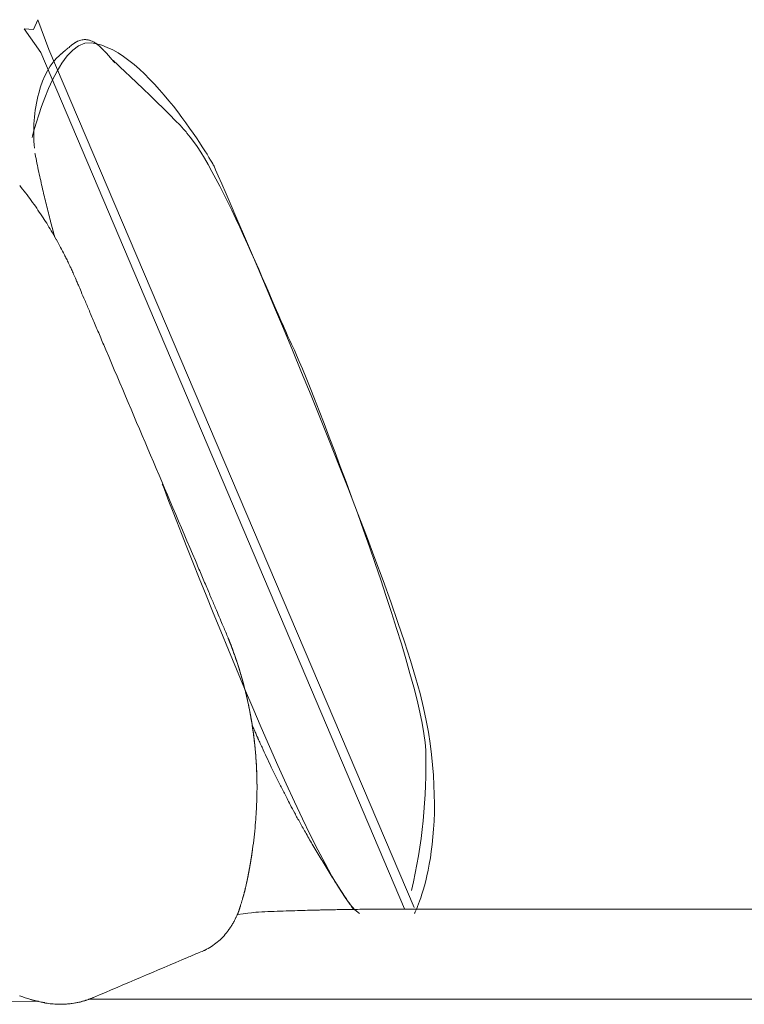
# Model space of a CAD drawing. Units: inches. Extents: x 4020 to 22667, y 2376 to 75557.
# Drawn here: x 14290 to 14661, y 4973 to 5477 of the extents above; entities that cross this region are included whole.
import ezdxf

# ---------------------------------------------------------------- set-up
doc = ezdxf.new("R2010")
doc.units = ezdxf.units.IN
doc.header["$MEASUREMENT"] = 0

msp = doc.modelspace()

# ---------------------------------------------------------------- linework, layer by layer
at = {"lineweight": 13}
for p, q in [((14297.59, 5471.63), (14299.69, 5476.71)), ((14299.69, 5476.71), (14305.33, 5461.51)), ((14301.22, 5459.98), (14292.69, 5472.09)), ((14292.69, 5472.09), (14297.59, 5471.63)), ((14305.33, 5461.51), (14491.93, 5023.01)), ((14487.1, 5022.3), (14301.22, 5459.98)), ((14310.77, 5458.45), (14310.73, 5458.45)), ((14411.66, 5087.43), (14411.66, 5087.65)), ((14411.66, 5086.23), (14411.66, 5087.43)), ((14411.66, 5086.01), (14411.66, 5086.23)), ((14411.7, 5085.87), (14411.7, 5085.91)), ((14409.07, 5050.22), (14409.07, 5050.22)), ((14406.8, 5037.5), (14406.8, 5037.5)), ((14406.83, 5037.68), (14406.83, 5037.61)), ((14406.41, 5035.62), (14406.41, 5035.55)), ((14406.44, 5035.8), (14406.44, 5035.76)), ((14406.44, 5035.73), (14406.44, 5035.73)), ((14406.48, 5035.97), (14406.48, 5035.94)), ((14406.48, 5035.94), (14406.48, 5035.9)), ((14406.48, 5035.87), (14406.48, 5035.87)), ((14406.51, 5036.12), (14406.51, 5036.12)), ((14406.51, 5036.05), (14406.51, 5036.01)), ((14406.55, 5036.33), (14406.55, 5036.29)), ((14406.55, 5036.22), (14406.55, 5036.19)), ((14406.66, 5036.83), (14406.66, 5036.76)), ((14406.69, 5036.9), (14406.69, 5036.9)), ((14406.73, 5037.18), (14406.73, 5037.22)), ((14406.76, 5037.32), (14406.76, 5037.36)), ((14468.49, 5022.05), (14469.06, 5022.05)), ((14469.06, 5022.05), (14469.87, 5022.05)), ((14473.03, 5022.09), (14475.09, 5022.09)), ((14479.39, 5022.05), (14478.61, 5022.05)), ((14479.99, 5022.05), (14479.39, 5022.05)), ((14480.38, 5022.05), (14479.99, 5022.05)), ((14480.63, 5022.05), (14480.38, 5022.05)), ((14510.36, 5022.12), (14480.63, 5022.05)), ((15044.7, 5022.12), (14510.36, 5022.12)), ((14300.04, 4975), (14241.34, 4974.36)), ((14624.11, 4976.1), (14516.4, 4976.1)), ((14731.82, 4976.1), (14624.11, 4976.1))]:
    msp.add_line(p, q, dxfattribs=at)
for centre, radius, start, end in [((14323.58, 5458.6), 7.88, 98.2533, 109.1606), ((14315.4, 5528.95), 62.94, 276.4357, 277.2498), ((14317.75, 5445.75), 22.18, 60.3087, 64.0431), ((14343.06, 5432.53), 40.65, 130.6277, 132.3653), ((14318.81, 5461.74), 2.68, 121.3869, 134.9276), ((14319.57, 5450.32), 17.34, 51.469, 53.3938), ((14332.62, 5460.59), 0.83, 32.769, 57.231), ((14379.18, 5419.05), 81.56, 165.6952, 185.6619), ((14712.95, 5488.04), 422.27, 190.928, 192.2019), ((14097.9, 5237.64), 246.77, 36.4523, 38.7104), ((14954.31, 5543.19), 669.88, 193.20603, 193.91846), ((13981.43, 5160.41), 386.4, 33.9874, 35.4029), ((14693.72, 5476.76), 400.97, 193.661, 194.8759), ((14096.09, 5242.3), 245.58, 31.0074, 33.0996), ((14887.79, 5524.66), 600.85, 194.53975, 195.28975), ((14069.07, 5228.8), 275.7, 29.471, 30.5192), ((14209.71, 5307.38), 114.61, 27.4951, 29.863), ((14203.21, 5301.26), 123.23, 26.6673, 28.6247), ((14338.47, 5367.63), 27.46, 206.1401, 208.5597), ((14274.59, 5331.5), 45.8, 25.0283, 26.8563), ((14149.99, 5267.53), 185.63, 23.3409, 24.0232), ((14387.27, 5367.16), 71.75, 201.3208, 204.1812), ((14463.96, 5396.05), 153.63, 202.2907, 204.1065), ((14528.81, 5417.22), 221.58, 202.2543, 203.7809), ((14809.61, 5528.68), 523.61, 202.5522, 203.2906), ((13594.93, 5008.74), 797.68, 22.57071, 23.0966), ((13059.66, 4768.46), 1384.27, 22.9358, 23.25061), ((15018.34, 5468.23), 692.12, 202.77839, 203.40802), ((15119.76, 5499.43), 797.68, 202.57071, 203.0966), ((13905.08, 4979.49), 523.61, 22.5522, 23.2906), ((13846.66, 4946.84), 590.14, 22.73097, 23.30415), ((14682.58, 5298.22), 316.63, 202.9268, 203.8019), ((14331.99, 5138.79), 68.4, 21.9525, 24.4447), ((14366.41, 5151.73), 31.65, 23.5227, 24.9328), ((14328.49, 5135.21), 73.02, 21.026, 23.5258), ((14243.85, 5098.46), 165.25, 21.504, 22.3934), ((14421.12, 5168.03), 25.18, 199.0373, 200.9289), ((14361.22, 5143.98), 39.37, 19.5978, 22.4772), ((14416.15, 5162.78), 18.66, 198.1345, 200.4456), ((14417.61, 5162.15), 19.81, 198.6938, 202.7573), ((14408.71, 5155.44), 9.16, 195.9753, 200.8946), ((14396.68, 5148.62), 4.47, 14.3229, 19.0756), ((14411.6, 5151.66), 10.67, 195.7431, 202.1977), ((14299, 5114.23), 108, 16.5358, 17.9958), ((14224.7, 5089.94), 186.17, 16.7238, 18.0409), ((14355.67, 5130.09), 49.19, 16.2694, 18.8731), ((14295.73, 5110.33), 112.28, 16.24, 17.9655), ((13976.67, 5017.5), 444.56, 15.7568, 16.5144), ((14293.61, 5109.22), 114.63, 14.7623, 16.4765), ((14484.74, 5162.22), 83.73, 194.389, 196.6592), ((14045.85, 5043.41), 371.01, 13.9054, 14.919), ((14458.12, 5151.54), 55.23, 193.1993, 195.9785), ((14252.34, 5096.19), 157.87, 14.2666, 15.5203), ((14299.37, 5106.74), 109.7, 12.6498, 14.9803), ((14261.33, 5096.15), 149.17, 12.0867, 14.1317), ((14243.39, 5091.98), 167.58, 12.1991, 14.0193), ((14299.93, 5105.27), 109.48, 11.1046, 13.4634), ((14202.1, 5083.95), 209.64, 10.0802, 11.9591), ((14231.24, 5090.07), 179.87, 10.2118, 11.9757), ((14218.4, 5085.97), 193.24, 10.7327, 12.0648), ((14256.73, 5092.93), 154.26, 7.7829, 10.3746), ((14235.56, 5089.13), 175.76, 8.3556, 10.3503), ((14422.04, 5121.56), 13.9, 202.6751, 206.2128), ((14097.28, 5069.1), 315.5, 7.257, 8.3051), ((14281.78, 5093.78), 129.35, 5.5353, 8.9134), ((14433.14, 5122.17), 24.32, 202.0608, 204.7966), ((14331.23, 5099.36), 79.59, 4.9419, 6.9211), ((14243.69, 5088.1), 167.82, 3.6802, 6.2118), ((14712.34, 5238.28), 326.59, 204.1172, 206.0712), ((14215.78, 5095.57), 282.22, 346.8924, 1.5855), ((14326.9, 5094.13), 84.41, 3.7476, 5.7797), ((14376.3, 5098.59), 34.82, 4.2075, 6.6732), ((16330.23, 5236.23), 1923.95, 184.02624, 184.14499), ((14469.52, 5102.57), 58.46, 182.8641, 185.3071), ((14251.19, 5086.59), 160.45, 1.8124, 4.3909), ((14313.63, 5090.43), 97.89, 2.6355, 4.3432), ((14438.77, 5095.36), 27.35, 180.5987, 184.1732), ((14596.88, 5101.94), 185.59, 182.1226, 182.6493), ((14481.07, 5122.89), 68.17, 204.3797, 206.9966), ((14382.53, 5088.86), 29.1, 359.5751, 2.8626), ((14396.66, 5088.77), 14.97, 359.372, 3.9974), ((14394.5, 5087.53), 17.16, 359.4559, 3.7263), ((14508.28, 5133.65), 97.34, 205.3691, 207.1642), ((14587.14, 5168.09), 183.3, 205.4896, 206.4279), ((14245.46, 5084.13), 166.24, 359.743, 1.2119), ((14503.84, 5126.95), 90.4, 206.5728, 208.4254), ((14477.61, 5109.29), 59, 205.4668, 208.2895), ((14211.19, 5084.59), 200.51, 357.1373, 358.4575), ((14589.02, 5164.58), 183.35, 207.0054, 207.9435), ((14154.75, 5085.93), 256.95, 356.302, 357.4679), ((14121.5, 5089.71), 290.38, 354.8426, 355.9814), ((14627.28, 5175.99), 222.53, 208.0803, 209.5413), ((14222.81, 5080.59), 188.66, 352.913, 354.8331), ((14680.97, 5201.21), 281.71, 208.621, 209.9211), ((15280.18, 5538.5), 969.32, 209.53333, 209.95644), ((14287.88, 5071.02), 122.91, 350.6926, 353.6007), ((13473.73, 4469.91), 1129.65, 30.7642, 31.16332), ((14424.93, 5046.46), 16.26, 171.1175, 174.0197), ((14554.11, 5030.62), 146.38, 171.9432, 172.3502), ((14420.6, 5049.43), 11.55, 166.6443, 169.1662), ((14416.16, 5050.46), 7, 166.4661, 170.914), ((15016.97, 5395.26), 669.78, 211.25693, 211.92388), ((14857.14, 5295.59), 481.42, 211.9149, 212.9162), ((14423.05, 5032.24), 16.99, 168.4054, 170.3553), ((14840.03, 5282.95), 460.19, 212.7525, 213.8795), ((14407.05, 5021.05), 4.47, 160.9244, 165.6771), ((14418.75, 5021.32), 15.59, 161.1739, 163.7749), ((14421.28, 5021.55), 17.94, 162.1167, 164.4848), ((14720.09, 5200.12), 314.45, 213.5312, 214.4915), ((14396.82, 5024.08), 6.2, 338.0962, 341.9376), ((14407.36, 5388.27), 367.57, 271.7901, 272.7652), ((14226.03, 14520.53), 9501.37, 271.268175, 271.296879), ((14445.54, 4970.11), 51.59, 89.5662, 92.1699), ((14449, 4956.87), 64.9, 90.3876, 92.7087), ((14320.62, 12073.69), 7053.07, 271.065631, 271.096217), ((14684.02, -10200.72), 15224.32, 90.827219, 90.845532), ((14467.78, 4851.56), 170.49, 89.7613, 91.1936), ((14377.29, 5026.79), 25.09, 321.7662, 326.179), ((14374.31, 5029.11), 28.85, 325.6355, 329.7253), ((14369.29, 5032.21), 34.85, 297.049, 309.43), ((14378.71, 4992.52), 5.46, 108.9921, 116.6752), ((14334.91, 5098.81), 109.5, 292.5662, 294.0229), ((14471.73, 4783.5), 234.22, 112.4754, 113.1919), ((14319.55, 5152.57), 165, 292.3091, 293.42), ((14300.39, 5001.42), 25.59, 246.978, 252.4906), ((14309.31, 5022.19), 48.13, 249.7949, 252.8304), ((14325.53, 5080.11), 108.27, 253.6799, 254.7151), ((14310.06, 5026.63), 52.59, 253.4857, 259.0245), ((14310.69, 5028.63), 54.78, 257.2027, 262.1876), ((14315.78, 5042.96), 69.9, 255.7292, 258.1795), ((14389.14, 5456.91), 490.28, 259.6983, 260.0524), ((14310.85, 5015.74), 42.23, 261.2809, 265.454), ((14310.65, 5022.9), 49.43, 270.2244, 277.5326), ((14307.73, 5037.7), 64.49, 278.3738, 281.6422), ((14305.94, 5040.28), 67.39, 279.9242, 282.6957), ((14312.36, 5011.98), 38.39, 287.2753, 290.242)]:
    msp.add_arc(centre, radius, start, end, dxfattribs=at)
for points in [[(14327.07, 5464.86), (14308.93, 5466.89), (14296.85, 5416.53), (14296.85, 5416.53)], [(14319.08, 5465.2), (14318.94, 5465.13), (14318.83, 5465.06), (14318.76, 5464.99)], [(14319.15, 5465.23), (14319.15, 5465.23), (14319.11, 5465.2), (14319.08, 5465.2)], [(14319.22, 5465.27), (14319.22, 5465.27), (14319.19, 5465.23), (14319.15, 5465.23)], [(14319.29, 5465.31), (14319.29, 5465.31), (14319.26, 5465.27), (14319.22, 5465.27)], [(14319.61, 5465.45), (14319.51, 5465.41), (14319.4, 5465.38), (14319.29, 5465.31)], [(14319.82, 5465.55), (14319.72, 5465.52), (14319.65, 5465.48), (14319.61, 5465.45)], [(14320.22, 5465.77), (14320.07, 5465.7), (14319.97, 5465.62), (14319.82, 5465.55)], [(14321, 5466.05), (14320.75, 5465.94), (14320.5, 5465.87), (14320.22, 5465.77)], [(14324.19, 5466.51), (14323.91, 5466.51), (14323.62, 5466.51), (14323.34, 5466.51)], [(14324.97, 5466.44), (14324.73, 5466.48), (14324.48, 5466.48), (14324.19, 5466.51)], [(14325.51, 5466.33), (14325.33, 5466.37), (14325.15, 5466.41), (14324.97, 5466.44)], [(14326.11, 5466.16), (14325.93, 5466.23), (14325.68, 5466.26), (14325.51, 5466.33)], [(14327.46, 5465.7), (14327.03, 5465.87), (14326.57, 5466.05), (14326.11, 5466.16)], [(14312.72, 5460.16), (14312.69, 5460.12), (14312.65, 5460.08), (14312.62, 5460.05)], [(14313.01, 5460.37), (14312.9, 5460.26), (14312.83, 5460.19), (14312.72, 5460.16)], [(14313.25, 5460.58), (14313.18, 5460.51), (14313.08, 5460.44), (14313.01, 5460.37)], [(14313.57, 5460.83), (14313.47, 5460.72), (14313.36, 5460.65), (14313.25, 5460.58)], [(14313.72, 5460.97), (14313.68, 5460.9), (14313.61, 5460.87), (14313.57, 5460.83)], [(14313.89, 5461.11), (14313.82, 5461.04), (14313.75, 5461.01), (14313.72, 5460.97)], [(14314.07, 5461.26), (14314, 5461.19), (14313.93, 5461.15), (14313.89, 5461.11)], [(14314.14, 5461.33), (14314.11, 5461.29), (14314.11, 5461.29), (14314.07, 5461.26)], [(14314.21, 5461.36), (14314.18, 5461.36), (14314.18, 5461.33), (14314.14, 5461.33)], [(14314.25, 5461.4), (14314.25, 5461.4), (14314.21, 5461.36), (14314.21, 5461.36)], [(14315.67, 5462.57), (14315.28, 5462.29), (14314.85, 5461.9), (14314.25, 5461.4)], [(14316.84, 5463.56), (14316.77, 5463.53), (14316.7, 5463.46), (14316.59, 5463.39)], [(14316.88, 5463.6), (14316.88, 5463.6), (14316.84, 5463.56), (14316.84, 5463.56)], [(14316.91, 5463.64), (14316.88, 5463.64), (14316.88, 5463.6), (14316.88, 5463.6)], [(14317.94, 5464.45), (14317.76, 5464.31), (14317.55, 5464.17), (14317.41, 5464.03)], [(14318.37, 5464.77), (14318.23, 5464.67), (14318.08, 5464.56), (14317.94, 5464.45)], [(14318.76, 5464.99), (14318.62, 5464.91), (14318.51, 5464.84), (14318.37, 5464.77)], [(14389.47, 5402.43), (14389.47, 5402.43), (14355.7, 5461.63), (14327.07, 5464.86)], [(14329.91, 5464.24), (14329.52, 5464.52), (14329.13, 5464.81), (14328.74, 5465.02)], [(14330.69, 5463.64), (14330.59, 5463.71), (14330.48, 5463.81), (14330.37, 5463.88)], [(14330.87, 5463.49), (14330.8, 5463.53), (14330.76, 5463.56), (14330.69, 5463.64)], [(14330.98, 5463.39), (14330.94, 5463.39), (14330.91, 5463.42), (14330.87, 5463.49)], [(14331.08, 5463.28), (14331.05, 5463.32), (14331.01, 5463.35), (14330.98, 5463.39)], [(14331.26, 5463.14), (14331.19, 5463.17), (14331.15, 5463.21), (14331.08, 5463.28)], [(14331.4, 5462.96), (14331.37, 5463.03), (14331.33, 5463.07), (14331.26, 5463.14)], [(14331.72, 5462.68), (14331.65, 5462.75), (14331.54, 5462.85), (14331.4, 5462.96)], [(14332.01, 5462.39), (14331.9, 5462.46), (14331.83, 5462.57), (14331.72, 5462.68)], [(14332.29, 5462.11), (14332.18, 5462.22), (14332.11, 5462.29), (14332.01, 5462.39)], [(14332.54, 5461.86), (14332.47, 5461.93), (14332.36, 5462), (14332.29, 5462.11)], [(14332.82, 5461.58), (14332.72, 5461.65), (14332.65, 5461.75), (14332.54, 5461.86)], [(14333.07, 5461.29), (14333, 5461.4), (14332.89, 5461.51), (14332.82, 5461.58)], [(14333.78, 5460.58), (14333.6, 5460.76), (14333.46, 5460.9), (14333.32, 5461.04)], [(14334.21, 5460.16), (14334.07, 5460.3), (14333.92, 5460.44), (14333.78, 5460.58)], [(14334.6, 5459.73), (14334.46, 5459.87), (14334.31, 5460.01), (14334.21, 5460.16)], [(14310.73, 5458.45), (14306.19, 5454.62), (14302.46, 5447.83), (14300.15, 5439.2)], [(14310.8, 5458.52), (14310.8, 5458.52), (14310.8, 5458.49), (14310.77, 5458.49)], [(14310.77, 5458.49), (14310.77, 5458.49), (14310.77, 5458.49), (14310.77, 5458.45)], [(14310.88, 5458.56), (14310.84, 5458.56), (14310.84, 5458.52), (14310.8, 5458.52)], [(14310.95, 5458.63), (14310.91, 5458.59), (14310.91, 5458.59), (14310.88, 5458.56)], [(14311.05, 5458.7), (14311.02, 5458.66), (14310.98, 5458.66), (14310.95, 5458.63)], [(14311.12, 5458.77), (14311.09, 5458.73), (14311.09, 5458.73), (14311.05, 5458.7)], [(14311.16, 5458.81), (14311.16, 5458.81), (14311.12, 5458.77), (14311.12, 5458.77)], [(14311.41, 5459.02), (14311.34, 5458.95), (14311.23, 5458.88), (14311.16, 5458.81)], [(14311.55, 5459.16), (14311.51, 5459.09), (14311.48, 5459.05), (14311.41, 5459.02)], [(14311.73, 5459.27), (14311.66, 5459.23), (14311.62, 5459.2), (14311.55, 5459.16)], [(14312.08, 5459.59), (14311.98, 5459.48), (14311.83, 5459.37), (14311.73, 5459.27)], [(14312.3, 5459.76), (14312.22, 5459.69), (14312.15, 5459.66), (14312.08, 5459.59)], [(14312.51, 5459.94), (14312.44, 5459.87), (14312.37, 5459.84), (14312.3, 5459.76)], [(14312.62, 5460.05), (14312.58, 5460.01), (14312.54, 5459.98), (14312.51, 5459.94)], [(14334.92, 5459.37), (14334.81, 5459.48), (14334.71, 5459.62), (14334.6, 5459.73)], [(14335.24, 5459.05), (14335.13, 5459.16), (14335.02, 5459.27), (14334.92, 5459.37)], [(14335.52, 5458.73), (14335.45, 5458.84), (14335.34, 5458.95), (14335.24, 5459.05)], [(14335.77, 5458.49), (14335.66, 5458.56), (14335.59, 5458.66), (14335.52, 5458.73)], [(14335.88, 5458.34), (14335.84, 5458.38), (14335.81, 5458.42), (14335.77, 5458.49)], [(14336.02, 5458.2), (14335.95, 5458.24), (14335.95, 5458.31), (14335.88, 5458.34)], [(14336.13, 5458.1), (14336.09, 5458.1), (14336.05, 5458.17), (14336.02, 5458.2)], [(14336.27, 5457.92), (14336.2, 5457.95), (14336.16, 5458.02), (14336.13, 5458.1)], [(14336.41, 5457.74), (14336.37, 5457.81), (14336.3, 5457.88), (14336.27, 5457.92)], [(14336.62, 5457.49), (14336.55, 5457.56), (14336.48, 5457.67), (14336.41, 5457.74)], [(14336.87, 5457.24), (14336.76, 5457.31), (14336.69, 5457.42), (14336.62, 5457.49)], [(14337.12, 5456.92), (14337.05, 5457.03), (14336.94, 5457.14), (14336.87, 5457.24)], [(14337.4, 5456.6), (14337.3, 5456.71), (14337.23, 5456.82), (14337.12, 5456.92)], [(14337.69, 5456.28), (14337.58, 5456.39), (14337.51, 5456.5), (14337.4, 5456.6)], [(14338.01, 5455.93), (14337.9, 5456.04), (14337.79, 5456.14), (14337.69, 5456.28)], [(14338.29, 5455.57), (14338.19, 5455.68), (14338.11, 5455.82), (14338.01, 5455.93)], [(14338.58, 5455.25), (14338.51, 5455.33), (14338.4, 5455.47), (14338.29, 5455.57)], [(14338.33, 5455.79), (14338.33, 5455.79), (14375.69, 5420.52), (14375.9, 5418.71)], [(14338.86, 5454.93), (14338.75, 5455.01), (14338.68, 5455.15), (14338.58, 5455.25)], [(14339.07, 5454.69), (14339, 5454.76), (14338.93, 5454.83), (14338.86, 5454.93)], [(14375.9, 5418.71), (14393.23, 5399.39), (14423.03, 5323.21), (14430.03, 5309.43)], [(14298.34, 5407.99), (14298.3, 5408.13), (14298.27, 5408.3), (14298.27, 5408.45)], [(14498.18, 5118.53), (14486.11, 5182.99), (14389.47, 5402.43), (14389.47, 5402.43)], [(14302.14, 5390.16), (14301.5, 5393.03), (14300.86, 5395.91), (14300.22, 5398.79)], [(14308.35, 5365.76), (14308.32, 5365.9), (14308.25, 5366.04), (14308.21, 5366.22)], [(14313.82, 5355.53), (14313.68, 5355.89), (14313.5, 5356.21), (14313.33, 5356.56)], [(14314.89, 5353.36), (14314.71, 5353.76), (14314.53, 5354.11), (14314.36, 5354.5)], [(14315.46, 5352.19), (14315.28, 5352.58), (14315.1, 5353.01), (14314.89, 5353.36)], [(14316.91, 5349.07), (14316.66, 5349.67), (14316.34, 5350.27), (14316.1, 5350.88)], [(14317.98, 5346.72), (14317.62, 5347.5), (14317.27, 5348.29), (14316.91, 5349.07)], [(14319.26, 5343.81), (14318.83, 5344.77), (14318.4, 5345.76), (14317.98, 5346.72)], [(14319.54, 5343.1), (14319.33, 5343.56), (14319.26, 5343.81), (14319.26, 5343.81)], [(14430.03, 5309.43), (14437.06, 5295.62), (14496.61, 5142.09), (14497.89, 5103.38)], [(14380.2, 5200.26), (14364.96, 5236.13), (14349.73, 5272.04), (14334.49, 5307.91)], [(14363.3, 5239.35), (14363.3, 5239.35), (14441.82, 5033.97), (14463.98, 5019.87)], [(14394.26, 5167.09), (14393.91, 5168.02), (14393.41, 5169.12), (14392.88, 5170.43)], [(14397, 5160.59), (14396.96, 5160.66), (14396.96, 5160.7), (14396.93, 5160.74)], [(14396.93, 5160.74), (14396.96, 5160.7), (14396.96, 5160.66), (14397, 5160.59)], [(14397.1, 5160.34), (14397.03, 5160.45), (14397, 5160.52), (14397, 5160.59)], [(14397, 5160.59), (14397, 5160.52), (14397.03, 5160.45), (14397.1, 5160.34)], [(14397.32, 5159.81), (14397.21, 5160.03), (14397.14, 5160.2), (14397.1, 5160.34)], [(14397.1, 5160.34), (14397.14, 5160.24), (14397.17, 5160.1), (14397.25, 5159.95)], [(14397.25, 5159.95), (14397.28, 5159.81), (14397.35, 5159.67), (14397.42, 5159.53)], [(14397.42, 5159.53), (14397.49, 5159.35), (14397.53, 5159.21), (14397.6, 5159.03)], [(14397.78, 5158.6), (14397.71, 5158.75), (14397.67, 5158.89), (14397.6, 5159.03)], [(14397.6, 5159.03), (14397.67, 5158.89), (14397.71, 5158.71), (14397.78, 5158.57)], [(14397.96, 5158.14), (14397.88, 5158.32), (14397.81, 5158.46), (14397.78, 5158.6)], [(14397.78, 5158.57), (14397.85, 5158.43), (14397.88, 5158.29), (14397.96, 5158.14)], [(14398.17, 5157.61), (14398.1, 5157.82), (14398.03, 5158), (14397.96, 5158.14)], [(14397.96, 5158.14), (14398.03, 5158), (14398.06, 5157.86), (14398.1, 5157.72)], [(14398.1, 5157.72), (14398.17, 5157.57), (14398.2, 5157.47), (14398.28, 5157.33)], [(14398.42, 5156.97), (14398.31, 5157.22), (14398.24, 5157.43), (14398.17, 5157.61)], [(14398.28, 5157.33), (14398.31, 5157.22), (14398.35, 5157.08), (14398.42, 5156.97)], [(14398.84, 5155.8), (14398.67, 5156.26), (14398.49, 5156.72), (14398.31, 5157.18)], [(14398.42, 5156.97), (14398.45, 5156.86), (14398.49, 5156.76), (14398.52, 5156.65)], [(14398.52, 5156.65), (14398.56, 5156.54), (14398.6, 5156.44), (14398.67, 5156.33)], [(14398.67, 5156.33), (14398.67, 5156.26), (14398.74, 5156.15), (14398.74, 5156.05)], [(14398.99, 5155.44), (14398.84, 5155.76), (14398.77, 5156.01), (14398.67, 5156.26)], [(14398.74, 5156.05), (14398.81, 5155.98), (14398.81, 5155.87), (14398.84, 5155.8)], [(14398.84, 5155.8), (14398.88, 5155.73), (14398.91, 5155.62), (14398.95, 5155.55)], [(14398.95, 5155.55), (14398.95, 5155.48), (14398.99, 5155.41), (14399.02, 5155.37)], [(14399.27, 5154.66), (14399.16, 5154.98), (14399.06, 5155.23), (14398.99, 5155.44)], [(14399.02, 5155.37), (14399.02, 5155.3), (14399.06, 5155.23), (14399.09, 5155.2)], [(14399.09, 5155.2), (14399.09, 5155.12), (14399.13, 5155.09), (14399.16, 5155.02)], [(14399.16, 5155.02), (14399.16, 5154.91), (14399.2, 5154.84), (14399.23, 5154.77)], [(14399.23, 5154.77), (14399.27, 5154.66), (14399.31, 5154.56), (14399.34, 5154.45)], [(14399.55, 5153.85), (14399.45, 5154.13), (14399.34, 5154.41), (14399.27, 5154.66)], [(14399.84, 5153.1), (14399.66, 5153.56), (14399.52, 5154.02), (14399.34, 5154.49)], [(14399.34, 5154.45), (14399.38, 5154.34), (14399.45, 5154.24), (14399.48, 5154.09)], [(14399.48, 5154.09), (14399.52, 5153.95), (14399.55, 5153.81), (14399.62, 5153.67)], [(14399.91, 5152.92), (14399.77, 5153.24), (14399.66, 5153.56), (14399.55, 5153.85)], [(14399.62, 5153.67), (14399.73, 5153.42), (14399.8, 5153.14), (14399.94, 5152.78)], [(14400.3, 5151.71), (14400.16, 5152.18), (14399.98, 5152.67), (14399.84, 5153.1)], [(14399.94, 5152.78), (14400.05, 5152.46), (14400.19, 5152.14), (14400.34, 5151.68)], [(14400.44, 5151.4), (14400.34, 5151.68), (14400.23, 5151.93), (14400.16, 5152.18)], [(14401.68, 5147.74), (14401.22, 5149.05), (14400.8, 5150.4), (14400.3, 5151.71)], [(14400.34, 5151.68), (14400.41, 5151.5), (14400.48, 5151.29), (14400.55, 5151.08)], [(14400.73, 5150.58), (14400.62, 5150.86), (14400.51, 5151.15), (14400.44, 5151.4)], [(14400.55, 5151.08), (14400.62, 5150.86), (14400.69, 5150.69), (14400.76, 5150.44)], [(14401.05, 5149.62), (14400.94, 5149.94), (14400.83, 5150.26), (14400.73, 5150.58)], [(14400.76, 5150.44), (14400.8, 5150.33), (14400.83, 5150.19), (14400.9, 5150.08)], [(14401.01, 5149.73), (14401.05, 5149.62), (14401.08, 5149.48), (14401.12, 5149.37)], [(14401.72, 5147.6), (14401.51, 5148.27), (14401.26, 5148.94), (14401.05, 5149.62)], [(14401.12, 5149.37), (14401.19, 5149.16), (14401.26, 5148.94), (14401.33, 5148.77)], [(14401.72, 5147.63), (14401.9, 5147.06), (14402.08, 5146.53), (14402.22, 5146)], [(14402.89, 5143.87), (14403.14, 5143.05), (14403.39, 5142.23), (14403.64, 5141.42)], [(14405.02, 5136.34), (14405.24, 5135.49), (14405.48, 5134.6), (14405.7, 5133.74)], [(14409, 5117.62), (14408.79, 5119.04), (14408.5, 5120.5), (14408.25, 5121.95)], [(14492.14, 5019.87), (14492.14, 5019.87), (14510.29, 5054.1), (14498.18, 5118.53)], [(14409.64, 5113.57), (14409.43, 5114.92), (14409.21, 5116.27), (14409, 5117.62)], [(14410.1, 5114.18), (14409.92, 5114.6), (14409.71, 5115.03), (14409.57, 5115.42)], [(14410.14, 5109.84), (14409.96, 5111.09), (14409.82, 5112.33), (14409.64, 5113.57)], [(14410.6, 5113.04), (14410.42, 5113.43), (14410.24, 5113.79), (14410.1, 5114.18)], [(14410.56, 5106.04), (14410.42, 5107.32), (14410.28, 5108.57), (14410.14, 5109.84)], [(14411.49, 5111.02), (14411.31, 5111.34), (14411.17, 5111.69), (14411.06, 5111.97)], [(14411.88, 5110.09), (14411.74, 5110.45), (14411.59, 5110.73), (14411.49, 5111.02)], [(14412.2, 5109.38), (14412.09, 5109.63), (14411.98, 5109.88), (14411.88, 5110.09)], [(14412.37, 5109.03), (14412.3, 5109.13), (14412.23, 5109.24), (14412.2, 5109.38)], [(14412.52, 5108.67), (14412.45, 5108.81), (14412.41, 5108.92), (14412.37, 5109.03)], [(14413.08, 5107.39), (14412.87, 5107.82), (14412.69, 5108.25), (14412.52, 5108.67)], [(14410.78, 5103.59), (14410.74, 5104.48), (14410.63, 5105.33), (14410.53, 5106.22)], [(14410.88, 5102.63), (14410.78, 5103.77), (14410.67, 5104.91), (14410.56, 5106.04)], [(14414.26, 5104.84), (14413.87, 5105.69), (14413.48, 5106.54), (14413.08, 5107.39)], [(14411.42, 5095.07), (14411.38, 5095.78), (14411.34, 5096.45), (14411.31, 5097.17)], [(14411.56, 5091.94), (14411.52, 5092.37), (14411.52, 5092.87), (14411.49, 5093.37)], [(14411.59, 5090.31), (14411.59, 5090.95), (14411.56, 5091.63), (14411.52, 5092.44)], [(14411.59, 5090.81), (14411.56, 5091.16), (14411.56, 5091.52), (14411.56, 5091.94)], [(14411.56, 5091.66), (14411.59, 5090.28), (14411.63, 5088.89), (14411.66, 5087.51)], [(14411.59, 5089.81), (14411.59, 5090.1), (14411.59, 5090.45), (14411.59, 5090.81)], [(14411.66, 5087.65), (14411.66, 5087.93), (14411.66, 5088.25), (14411.63, 5088.61)], [(14411.7, 5083.39), (14411.66, 5082), (14411.66, 5080.58), (14411.63, 5079.2)], [(14411.66, 5086.65), (14411.66, 5086.83), (14411.66, 5087.08), (14411.66, 5087.36)], [(14411.7, 5085.91), (14411.7, 5085.94), (14411.7, 5085.98), (14411.66, 5086.01)], [(14428.64, 5075.57), (14428.11, 5076.6), (14427.57, 5077.63), (14427.04, 5078.66)], [(14430.95, 5071.24), (14430.2, 5072.66), (14429.39, 5074.12), (14428.64, 5075.57)], [(14409.39, 5052.38), (14409.39, 5052.45), (14409.39, 5052.49), (14409.39, 5052.49)], [(14409.39, 5052.49), (14409.39, 5052.49), (14409.39, 5052.45), (14409.39, 5052.38)], [(14408.75, 5048.16), (14408.68, 5047.87), (14408.65, 5047.55), (14408.57, 5047.2)], [(14408.61, 5047.45), (14408.68, 5047.73), (14408.72, 5048.01), (14408.75, 5048.3)], [(14408.68, 5047.87), (14408.68, 5047.73), (14408.65, 5047.59), (14408.61, 5047.45)], [(14408.75, 5048.3), (14408.75, 5048.19), (14408.72, 5048.01), (14408.68, 5047.87)], [(14408.75, 5048.3), (14408.82, 5048.58), (14408.86, 5048.83), (14408.89, 5049.11)], [(14408.82, 5048.72), (14408.82, 5048.58), (14408.79, 5048.44), (14408.75, 5048.3)], [(14408.89, 5049.08), (14408.86, 5048.97), (14408.86, 5048.83), (14408.82, 5048.72)], [(14408.97, 5049.61), (14408.93, 5049.47), (14408.89, 5049.26), (14408.86, 5048.97)], [(14409.04, 5050.11), (14409, 5049.79), (14408.93, 5049.47), (14408.89, 5049.08)], [(14408.89, 5049.11), (14408.89, 5049.22), (14408.93, 5049.36), (14408.97, 5049.51)], [(14409.04, 5050.04), (14409, 5049.97), (14409, 5049.82), (14408.97, 5049.61)], [(14408.97, 5049.51), (14408.97, 5049.61), (14409, 5049.75), (14409, 5049.86)], [(14409, 5049.86), (14409.04, 5049.97), (14409.04, 5050.07), (14409.07, 5050.14)], [(14409.18, 5050.93), (14409.14, 5050.68), (14409.11, 5050.39), (14409.04, 5050.11)], [(14409.04, 5050.11), (14409.04, 5050.18), (14409.04, 5050.25), (14409.04, 5050.25)], [(14409.07, 5050.22), (14409.07, 5050.32), (14409.11, 5050.43), (14409.11, 5050.54)], [(14409.11, 5050.54), (14409.14, 5050.64), (14409.14, 5050.75), (14409.14, 5050.85)], [(14409.14, 5050.85), (14409.18, 5050.93), (14409.18, 5051.03), (14409.18, 5051.1)], [(14409.25, 5051.57), (14409.25, 5051.39), (14409.21, 5051.17), (14409.18, 5050.93)], [(14409.18, 5051.1), (14409.21, 5051.21), (14409.21, 5051.28), (14409.25, 5051.35)], [(14409.25, 5051.35), (14409.25, 5051.42), (14409.25, 5051.53), (14409.25, 5051.6)], [(14409.36, 5052.1), (14409.36, 5052.2), (14409.36, 5052.31), (14409.39, 5052.38)], [(14409.39, 5052.38), (14409.36, 5052.31), (14409.36, 5052.2), (14409.36, 5052.1)], [(14409.39, 5052.35), (14409.36, 5052.31), (14409.36, 5052.31), (14409.36, 5052.28)], [(14407.76, 5042.51), (14407.76, 5042.44), (14407.72, 5042.33), (14407.72, 5042.22)], [(14407.83, 5042.79), (14407.79, 5042.69), (14407.79, 5042.62), (14407.76, 5042.51)], [(14407.86, 5043.08), (14407.86, 5042.97), (14407.83, 5042.86), (14407.83, 5042.79)], [(14407.94, 5043.33), (14407.9, 5043.25), (14407.9, 5043.15), (14407.86, 5043.08)], [(14407.97, 5043.61), (14407.97, 5043.5), (14407.94, 5043.43), (14407.94, 5043.33)], [(14408.01, 5043.86), (14408.01, 5043.79), (14407.97, 5043.68), (14407.97, 5043.61)], [(14408.08, 5044.11), (14408.04, 5044.04), (14408.04, 5043.96), (14408.01, 5043.86)], [(14408.11, 5044.39), (14408.11, 5044.28), (14408.08, 5044.21), (14408.08, 5044.11)], [(14408.15, 5044.64), (14408.15, 5044.57), (14408.11, 5044.46), (14408.11, 5044.39)], [(14408.18, 5044.89), (14408.18, 5044.82), (14408.18, 5044.71), (14408.15, 5044.64)], [(14408.25, 5045.14), (14408.22, 5045.07), (14408.22, 5044.96), (14408.18, 5044.89)], [(14408.22, 5044.96), (14408.25, 5045.1), (14408.25, 5045.24), (14408.29, 5045.39)], [(14408.29, 5045.39), (14408.29, 5045.28), (14408.25, 5045.21), (14408.25, 5045.14)], [(14408.36, 5045.92), (14408.36, 5045.74), (14408.33, 5045.56), (14408.29, 5045.39)], [(14408.29, 5045.39), (14408.33, 5045.53), (14408.33, 5045.67), (14408.36, 5045.81)], [(14408.47, 5046.45), (14408.43, 5046.27), (14408.4, 5046.1), (14408.36, 5045.92)], [(14408.43, 5046.13), (14408.4, 5046.06), (14408.4, 5045.95), (14408.36, 5045.88)], [(14408.4, 5046.1), (14408.43, 5046.2), (14408.43, 5046.34), (14408.47, 5046.45)], [(14408.4, 5046.02), (14408.4, 5046.06), (14408.4, 5046.06), (14408.4, 5046.1)], [(14408.57, 5047.2), (14408.54, 5046.88), (14408.47, 5046.52), (14408.43, 5046.13)], [(14408.47, 5046.45), (14408.5, 5046.81), (14408.57, 5047.13), (14408.61, 5047.45)], [(14408.54, 5046.95), (14408.5, 5046.81), (14408.5, 5046.63), (14408.47, 5046.45)], [(14408.61, 5047.45), (14408.57, 5047.27), (14408.57, 5047.13), (14408.54, 5046.95)], [(14406.83, 5037.71), (14406.8, 5037.43), (14406.73, 5037.18), (14406.69, 5036.9)], [(14406.8, 5037.43), (14406.8, 5037.39), (14406.8, 5037.39), (14406.76, 5037.36)], [(14406.76, 5037.36), (14406.8, 5037.39), (14406.8, 5037.39), (14406.8, 5037.39)], [(14406.83, 5037.61), (14406.83, 5037.57), (14406.8, 5037.57), (14406.8, 5037.54)], [(14406.8, 5037.54), (14406.8, 5037.54), (14406.8, 5037.5), (14406.8, 5037.5)], [(14406.8, 5037.47), (14406.8, 5037.47), (14406.8, 5037.5), (14406.8, 5037.5)], [(14406.8, 5037.5), (14406.8, 5037.47), (14406.8, 5037.43), (14406.8, 5037.43)], [(14406.8, 5037.39), (14406.8, 5037.43), (14406.8, 5037.43), (14406.8, 5037.47)], [(14406.98, 5038.28), (14406.94, 5038.11), (14406.91, 5037.89), (14406.83, 5037.71)], [(14406.87, 5037.79), (14406.87, 5037.75), (14406.83, 5037.71), (14406.83, 5037.68)], [(14406.91, 5037.93), (14406.91, 5037.89), (14406.87, 5037.86), (14406.87, 5037.79)], [(14406.94, 5038.18), (14406.94, 5038.14), (14406.94, 5038.11), (14406.91, 5038.07)], [(14406.91, 5038.07), (14406.91, 5038), (14406.91, 5037.96), (14406.91, 5037.93)], [(14406.98, 5038.32), (14406.98, 5038.28), (14406.94, 5038.21), (14406.94, 5038.18)], [(14407.05, 5038.71), (14407.01, 5038.57), (14407.01, 5038.46), (14406.98, 5038.32)], [(14407.12, 5039.14), (14407.12, 5038.99), (14407.08, 5038.89), (14407.05, 5038.71)], [(14407.23, 5039.56), (14407.19, 5039.42), (14407.15, 5039.28), (14407.12, 5039.14)], [(14407.3, 5039.99), (14407.26, 5039.85), (14407.26, 5039.7), (14407.23, 5039.56)], [(14407.37, 5040.38), (14407.33, 5040.27), (14407.33, 5040.13), (14407.3, 5039.99)], [(14407.44, 5040.8), (14407.44, 5040.66), (14407.4, 5040.52), (14407.37, 5040.38)], [(14407.51, 5041.09), (14407.51, 5040.98), (14407.47, 5040.91), (14407.44, 5040.8)], [(14407.58, 5041.37), (14407.54, 5041.3), (14407.51, 5041.19), (14407.51, 5041.09)], [(14407.62, 5041.69), (14407.62, 5041.59), (14407.58, 5041.48), (14407.58, 5041.37)], [(14407.69, 5041.94), (14407.65, 5041.87), (14407.65, 5041.76), (14407.62, 5041.69)], [(14407.72, 5042.22), (14407.72, 5042.15), (14407.69, 5042.05), (14407.69, 5041.94)], [(14405.73, 5032.6), (14405.7, 5032.46), (14405.66, 5032.28), (14405.63, 5032.14)], [(14405.88, 5033.17), (14405.84, 5032.99), (14405.77, 5032.78), (14405.73, 5032.6)], [(14406.02, 5033.88), (14405.98, 5033.63), (14405.91, 5033.42), (14405.88, 5033.17)], [(14406.23, 5034.7), (14406.16, 5034.41), (14406.09, 5034.16), (14406.02, 5033.88)], [(14406.41, 5035.62), (14406.34, 5035.3), (14406.27, 5034.98), (14406.23, 5034.7)], [(14406.41, 5035.51), (14406.37, 5035.51), (14406.37, 5035.51), (14406.37, 5035.51)], [(14406.44, 5035.73), (14406.41, 5035.69), (14406.41, 5035.69), (14406.41, 5035.65)], [(14406.41, 5035.65), (14406.41, 5035.65), (14406.41, 5035.62), (14406.41, 5035.62)], [(14406.41, 5035.55), (14406.41, 5035.55), (14406.41, 5035.55), (14406.41, 5035.51)], [(14406.48, 5035.87), (14406.44, 5035.83), (14406.44, 5035.83), (14406.44, 5035.83)], [(14406.44, 5035.83), (14406.44, 5035.8), (14406.44, 5035.8), (14406.44, 5035.8)], [(14406.44, 5035.76), (14406.44, 5035.76), (14406.44, 5035.76), (14406.44, 5035.73)], [(14406.51, 5036.01), (14406.48, 5036.01), (14406.48, 5035.97), (14406.48, 5035.97)], [(14406.48, 5035.9), (14406.48, 5035.9), (14406.48, 5035.9), (14406.48, 5035.87)], [(14406.55, 5036.19), (14406.51, 5036.19), (14406.51, 5036.15), (14406.51, 5036.15)], [(14406.51, 5036.15), (14406.51, 5036.15), (14406.51, 5036.15), (14406.51, 5036.12)], [(14406.51, 5036.12), (14406.51, 5036.08), (14406.51, 5036.08), (14406.51, 5036.08)], [(14406.51, 5036.08), (14406.51, 5036.05), (14406.51, 5036.05), (14406.51, 5036.05)], [(14406.59, 5036.36), (14406.59, 5036.36), (14406.59, 5036.33), (14406.55, 5036.33)], [(14406.55, 5036.29), (14406.55, 5036.29), (14406.55, 5036.26), (14406.55, 5036.26)], [(14406.55, 5036.26), (14406.55, 5036.26), (14406.55, 5036.26), (14406.55, 5036.22)], [(14406.62, 5036.61), (14406.62, 5036.58), (14406.62, 5036.54), (14406.59, 5036.54)], [(14406.59, 5036.54), (14406.59, 5036.51), (14406.59, 5036.47), (14406.59, 5036.44)], [(14406.59, 5036.44), (14406.59, 5036.44), (14406.59, 5036.4), (14406.59, 5036.36)], [(14406.66, 5036.76), (14406.62, 5036.72), (14406.62, 5036.72), (14406.62, 5036.68)], [(14406.62, 5036.68), (14406.62, 5036.65), (14406.62, 5036.61), (14406.62, 5036.61)], [(14406.69, 5036.9), (14406.66, 5036.86), (14406.66, 5036.83), (14406.66, 5036.83)], [(14406.73, 5037.08), (14406.73, 5037.04), (14406.73, 5037.04), (14406.69, 5037)], [(14406.69, 5037), (14406.69, 5037), (14406.69, 5036.97), (14406.69, 5036.97)], [(14406.69, 5036.97), (14406.69, 5036.93), (14406.69, 5036.93), (14406.69, 5036.9)], [(14406.73, 5037.22), (14406.76, 5037.25), (14406.76, 5037.25), (14406.76, 5037.25)], [(14406.76, 5037.25), (14406.73, 5037.22), (14406.73, 5037.22), (14406.73, 5037.18)], [(14406.73, 5037.18), (14406.73, 5037.18), (14406.73, 5037.15), (14406.73, 5037.11)], [(14406.73, 5037.11), (14406.73, 5037.11), (14406.73, 5037.11), (14406.73, 5037.08)], [(14406.76, 5037.36), (14406.76, 5037.32), (14406.76, 5037.32), (14406.76, 5037.29)], [(14406.76, 5037.29), (14406.76, 5037.32), (14406.76, 5037.32), (14406.76, 5037.32)], [(14406.76, 5037.25), (14406.76, 5037.29), (14406.76, 5037.29), (14406.76, 5037.29)], [(14406.76, 5037.29), (14406.76, 5037.29), (14406.76, 5037.25), (14406.76, 5037.25)], [(14404.45, 5027.81), (14404.38, 5027.59), (14404.28, 5027.31), (14404.21, 5027.06)], [(14404.63, 5028.48), (14404.56, 5028.27), (14404.49, 5028.05), (14404.45, 5027.81)], [(14404.81, 5029.19), (14404.77, 5028.94), (14404.7, 5028.73), (14404.63, 5028.48)], [(14405.02, 5029.83), (14404.95, 5029.62), (14404.88, 5029.37), (14404.81, 5029.19)], [(14405.17, 5030.47), (14405.13, 5030.26), (14405.06, 5030.04), (14405.02, 5029.83)], [(14405.27, 5030.79), (14405.24, 5030.68), (14405.2, 5030.58), (14405.17, 5030.47)], [(14405.34, 5031.11), (14405.34, 5031), (14405.31, 5030.9), (14405.27, 5030.79)], [(14405.45, 5031.43), (14405.41, 5031.32), (14405.38, 5031.22), (14405.34, 5031.11)], [(14405.52, 5031.75), (14405.48, 5031.64), (14405.45, 5031.54), (14405.45, 5031.43)], [(14405.63, 5032.14), (14405.59, 5032), (14405.56, 5031.89), (14405.52, 5031.75)], [(14402.89, 5022.8), (14402.89, 5022.73), (14402.86, 5022.62), (14402.82, 5022.51)], [(14403, 5023.05), (14402.96, 5022.98), (14402.93, 5022.91), (14402.89, 5022.8)], [(14403.07, 5023.33), (14403.03, 5023.22), (14403, 5023.15), (14403, 5023.05)], [(14403.18, 5023.62), (14403.14, 5023.51), (14403.11, 5023.44), (14403.07, 5023.33)], [(14403.25, 5023.9), (14403.21, 5023.79), (14403.18, 5023.72), (14403.18, 5023.62)], [(14403.43, 5024.43), (14403.35, 5024.25), (14403.28, 5024.08), (14403.25, 5023.9)], [(14403.6, 5025.04), (14403.53, 5024.82), (14403.46, 5024.65), (14403.43, 5024.43)], [(14403.78, 5025.68), (14403.71, 5025.46), (14403.67, 5025.25), (14403.6, 5025.04)], [(14400.94, 5017.76), (14400.83, 5017.54), (14400.73, 5017.29), (14400.62, 5017.05)], [(14401.22, 5018.36), (14401.15, 5018.18), (14401.05, 5017.97), (14400.94, 5017.76)], [(14401.47, 5018.89), (14401.4, 5018.75), (14401.33, 5018.57), (14401.22, 5018.36)], [(14401.68, 5019.35), (14401.61, 5019.21), (14401.54, 5019.07), (14401.47, 5018.89)], [(14401.83, 5019.71), (14401.79, 5019.6), (14401.76, 5019.5), (14401.68, 5019.35)], [(14401.72, 5019.39), (14410.63, 5020.53), (14411.56, 5020.6), (14412.52, 5020.63)], [(14402, 5020.1), (14401.93, 5019.96), (14401.9, 5019.85), (14401.83, 5019.71)], [(14402.15, 5020.49), (14402.11, 5020.35), (14402.04, 5020.21), (14402, 5020.1)], [(14402.29, 5020.85), (14402.22, 5020.67), (14402.18, 5020.6), (14402.15, 5020.49)], [(14402.36, 5021.09), (14402.32, 5020.99), (14402.29, 5020.92), (14402.29, 5020.85)], [(14402.4, 5021.2), (14402.4, 5021.16), (14402.4, 5021.13), (14402.36, 5021.09)], [(14402.43, 5021.27), (14402.43, 5021.24), (14402.4, 5021.24), (14402.4, 5021.2)], [(14402.5, 5021.45), (14402.47, 5021.41), (14402.47, 5021.38), (14402.43, 5021.34)], [(14402.43, 5021.34), (14402.43, 5021.31), (14402.43, 5021.27), (14402.43, 5021.27)], [(14402.54, 5021.56), (14402.5, 5021.52), (14402.5, 5021.48), (14402.5, 5021.45)], [(14402.57, 5021.77), (14402.57, 5021.7), (14402.54, 5021.63), (14402.54, 5021.56)], [(14412.52, 5020.63), (14414.61, 5020.7), (14416.74, 5020.81), (14418.84, 5020.88)], [(14425.09, 5021.13), (14427.04, 5021.2), (14429.03, 5021.24), (14430.98, 5021.31)], [(14430.98, 5021.31), (14432.76, 5021.38), (14434.54, 5021.41), (14436.31, 5021.48)], [(14441.07, 5021.59), (14441.92, 5021.63), (14442.77, 5021.63), (14443.59, 5021.66)], [(14448.56, 5021.77), (14449.63, 5021.8), (14450.73, 5021.8), (14451.8, 5021.84)], [(14455.56, 5021.91), (14456.84, 5021.91), (14458.08, 5021.95), (14459.36, 5021.95)], [(14468.63, 5022.05), (14468.7, 5022.05), (14468.84, 5022.05), (14469.06, 5022.05)], [(14469.87, 5022.05), (14470.23, 5022.05), (14470.62, 5022.09), (14471.15, 5022.09)], [(14471.15, 5022.09), (14471.68, 5022.09), (14472.32, 5022.09), (14473.03, 5022.09)], [(14475.09, 5022.09), (14475.48, 5022.09), (14475.87, 5022.09), (14476.34, 5022.09)], [(14476.34, 5022.09), (14476.8, 5022.05), (14477.29, 5022.05), (14477.83, 5022.05)], [(14478.61, 5022.05), (14478.36, 5022.05), (14478.08, 5022.05), (14477.83, 5022.05)], [(14480.7, 5022.05), (14480.7, 5022.05), (14480.67, 5022.05), (14480.63, 5022.05)], [(14399.77, 5015.45), (14399.59, 5015.16), (14399.41, 5014.84), (14399.23, 5014.56)], [(14400.23, 5016.3), (14400.05, 5016.02), (14399.91, 5015.73), (14399.77, 5015.45)], [(14400.62, 5017.05), (14400.48, 5016.8), (14400.34, 5016.55), (14400.23, 5016.3)], [(14391.42, 5005.29), (14393.3, 5006.82), (14395.19, 5008.7), (14396.61, 5010.72)], [(14397, 5011.26), (14396.82, 5011.01), (14396.64, 5010.79), (14396.5, 5010.58)], [(14328.21, 4977.02), (14344.22, 4983.8), (14360.24, 4990.62), (14376.26, 4997.41)], [(14384.11, 5000.74), (14384.35, 5000.85), (14384.57, 5000.96), (14384.74, 5001.03)], [(14384.74, 5001.03), (14384.82, 5001.03), (14384.89, 5001.06), (14384.96, 5001.1)], [(14384.96, 5001.1), (14385.03, 5001.13), (14385.06, 5001.17), (14385.14, 5001.17)], [(14385.14, 5001.17), (14385.21, 5001.21), (14385.28, 5001.24), (14385.31, 5001.24)], [(14327.74, 4976.81), (14327.89, 4976.88), (14328.03, 4976.95), (14328.21, 4977.02)], [(14296.99, 4975.67), (14297.49, 4975.49), (14298.02, 4975.35), (14298.55, 4975.21)], [(14307.5, 4973.65), (14308.6, 4973.54), (14309.74, 4973.5), (14310.84, 4973.47)], [(14313.93, 4973.58), (14313.79, 4973.58), (14313.65, 4973.58), (14313.47, 4973.54)], [(14314.39, 4973.61), (14314.25, 4973.61), (14314.11, 4973.58), (14313.93, 4973.58)], [(14315.31, 4973.68), (14314.99, 4973.65), (14314.71, 4973.61), (14314.39, 4973.61)], [(14317.13, 4973.9), (14316.52, 4973.82), (14315.92, 4973.72), (14315.31, 4973.68)], [(14319.68, 4974.29), (14320.39, 4974.39), (14321.1, 4974.57), (14321.78, 4974.75)], [(14322.49, 4975), (14321.92, 4974.82), (14321.32, 4974.68), (14320.75, 4974.53)], [(14321.78, 4974.75), (14322.45, 4974.93), (14323.13, 4975.1), (14323.77, 4975.32)], [(14323.38, 4975.25), (14323.09, 4975.17), (14322.81, 4975.07), (14322.49, 4975)], [(14323.84, 4975.39), (14323.7, 4975.35), (14323.55, 4975.28), (14323.38, 4975.25)], [(14324.26, 4975.53), (14324.12, 4975.49), (14323.98, 4975.42), (14323.84, 4975.39)], [(14327.74, 4976.81), (14326.57, 4976.35), (14325.44, 4975.88), (14324.26, 4975.53)], [(14325.65, 4975.96), (14325.76, 4975.99), (14325.9, 4976.06), (14326, 4976.1)], [(14516.4, 4976.1), (14452.83, 4976.1), (14389.29, 4976.1), (14325.79, 4976.1)], [(14326, 4976.1), (14326.25, 4976.2), (14326.47, 4976.27), (14326.71, 4976.38)], [(14326.71, 4976.38), (14326.79, 4976.42), (14326.86, 4976.45), (14326.93, 4976.45)], [(14326.93, 4976.45), (14327.18, 4976.59), (14327.46, 4976.7), (14327.74, 4976.81)]]:
    msp.add_open_spline(points, degree=3, dxfattribs=at)

doc.saveas('drawing.dxf')
